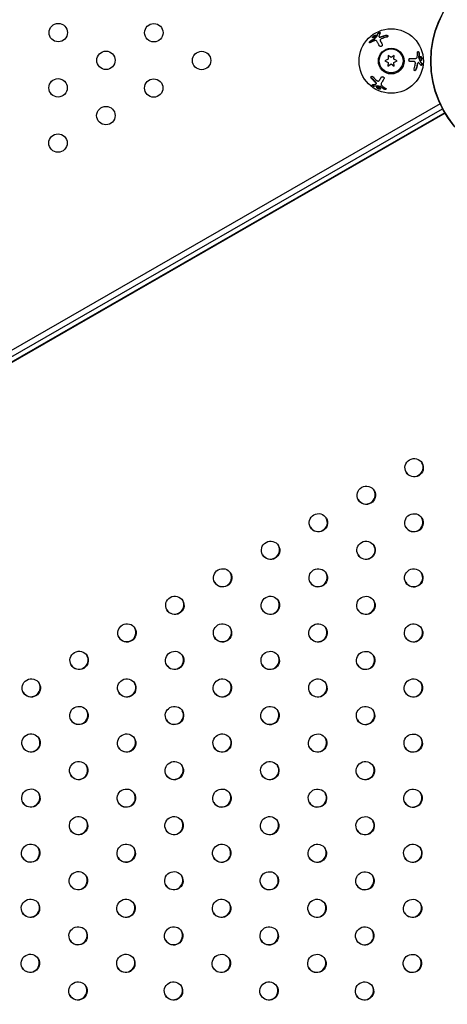
# Model space of a CAD drawing. Units: millimetres. Extents: x -9599 to 10194, y -8713 to 9159.
# Drawn here: x -4778 to -4546, y -978 to -443 of the extents above; entities that cross this region are included whole.
import ezdxf

# ---------------------------------------------------------------- set-up
doc = ezdxf.new("R2010")
doc.units = ezdxf.units.MM
doc.header["$LTSCALE"] = 20
doc.layers.add('2d', color=230, linetype='Continuous')

msp = doc.modelspace()

# ---------------------------------------------------------------- linework, layer by layer
at = {"layer": '2d'}
for p, q in [((-4583, -452.23), (-4582.91, -452.38)), ((-4577.91, -464.51), (-4579.76, -465.37)), ((-4576.41, -463.64), (-4578.08, -462.47)), ((-4578.08, -462.47), (-4577.91, -464.51)), ((-4574.73, -462.48), (-4576.41, -463.64)), ((-4574.91, -464.51), (-4574.73, -462.48)), ((-4573.06, -465.38), (-4574.91, -464.51)), ((-4579.76, -465.37), (-4577.91, -466.23)), ((-4577.91, -466.23), (-4578.09, -468.27)), ((-4578.09, -468.27), (-4576.41, -467.1)), ((-4576.41, -467.1), (-4574.74, -468.28)), ((-4574.92, -466.24), (-4573.06, -465.38)), ((-4574.74, -468.28), (-4574.92, -466.24)), ((-4561.5, -466.38), (-4561.66, -466.38)), ((-4584.5, -477.93), (-4584.42, -477.79)), ((-4549.77, -488.76), (-5392.07, -972.88)), ((-5390.44, -975.35), (-4548.46, -491.41)), ((-4547.2, -493.67), (-5389.12, -977.58)), ((-4547.07, -493.89), (-5388.99, -977.8))]:
    msp.add_line(p, q, dxfattribs=at)
for centre, radius in [((-4499.41, -465.52), 55.46), ((-4499.41, -465.52), 55.28), ((-4757.3, -450.07), 5), ((-4705.34, -450.17), 5), ((-4576.33, -465.52), 17.5), ((-4576.33, -465.52), 7), ((-4576.41, -465.37), 6.5), ((-4731.35, -465.12), 5), ((-4679.39, -465.22), 5), ((-4757.36, -480.07), 5), ((-4705.4, -480.17), 5), ((-4731.41, -495.12), 5), ((-4757.42, -510.07), 5)]:
    msp.add_circle(centre, radius, dxfattribs=at)
for centre, major_axis, start_param, end_param in [((-4563.87, -686.39), (4.33, 2.49), -3.141592653589744, 3.141592653589842), ((-4564, -686.17), (-4.33, -2.49), 0.025624, 3.115969), ((-4589.88, -701.34), (4.33, 2.49), -3.141592653589744, 3.141592653589842), ((-4590.01, -701.12), (-4.33, -2.49), 0.025624, 3.115969), ((-4615.89, -716.29), (4.33, 2.49), -3.141592653589744, 3.141592653589842), ((-4563.98, -716.31), (4.33, 2.49), -3.141592653589744, 3.141592653589842), ((-4616.02, -716.07), (-4.33, -2.49), 0.025624, 3.115969), ((-4564.11, -716.09), (-4.33, -2.49), 0.025624, 3.115969), ((-4641.9, -731.24), (4.33, 2.49), -3.141592653589744, 3.141592653589842), ((-4589.99, -731.26), (4.33, 2.49), -3.141592653589744, 3.141592653589842), ((-4642.03, -731.02), (-4.33, -2.49), 0.025624, 3.115969), ((-4590.11, -731.04), (-4.33, -2.49), 0.025624, 3.115969), ((-4667.91, -746.19), (4.33, 2.49), -3.141592653589744, 3.141592653589842), ((-4616, -746.21), (4.33, 2.49), -3.141592653589744, 3.141592653589842), ((-4564.08, -746.23), (4.33, 2.49), -3.141592653589744, 3.141592653589842), ((-4668.04, -745.97), (-4.33, -2.49), 0.025624, 3.115969), ((-4616.12, -745.99), (-4.33, -2.49), 0.025624, 3.115969), ((-4564.21, -746), (-4.33, -2.49), 0.025624, 3.115969), ((-4693.92, -761.14), (4.33, 2.49), -3.141592653589744, 3.141592653589842), ((-4694.05, -760.92), (-4.33, -2.49), 0.025624, 3.115969), ((-4642.01, -761.16), (4.33, 2.49), -3.141592653589744, 3.141592653589842), ((-4642.13, -760.94), (-4.33, -2.49), 0.025624, 3.115969), ((-4590.09, -761.18), (4.33, 2.49), -3.141592653589744, 3.141592653589842), ((-4590.22, -760.95), (-4.33, -2.49), 0.025624, 3.115969), ((-4719.93, -776.09), (4.33, 2.49), -3.141592653589744, 3.141592653589842), ((-4720.06, -775.87), (-4.33, -2.49), 0.025624, 3.115969), ((-4668.02, -776.11), (4.33, 2.49), -3.141592653589744, 3.141592653589842), ((-4668.14, -775.88), (-4.33, -2.49), 0.025624, 3.115969), ((-4616.1, -776.13), (4.33, 2.49), -3.141592653589744, 3.141592653589842), ((-4616.23, -775.9), (-4.33, -2.49), 0.025624, 3.115969), ((-4564.19, -776.14), (4.33, 2.49), -3.141592653589744, 3.141592653589842), ((-4564.32, -775.92), (-4.33, -2.49), 0.025624, 3.115969), ((-4745.94, -791.04), (4.33, 2.49), -3.141592653589744, 3.141592653589842), ((-4694.03, -791.06), (4.33, 2.49), -3.141592653589744, 3.141592653589842), ((-4642.11, -791.07), (4.33, 2.49), -3.141592653589744, 3.141592653589842), ((-4590.2, -791.09), (4.33, 2.49), -3.141592653589744, 3.141592653589842), ((-4746.07, -790.82), (-4.33, -2.49), 0.025624, 3.115969), ((-4694.15, -790.83), (-4.33, -2.49), 0.025624, 3.115969), ((-4642.24, -790.85), (-4.33, -2.49), 0.025624, 3.115969), ((-4590.33, -790.87), (-4.33, -2.49), 0.025624, 3.115969), ((-4771.95, -805.99), (4.33, 2.49), -3.141592653589744, 3.141592653589842), ((-4720.04, -806.01), (4.33, 2.49), -3.141592653589744, 3.141592653589842), ((-4668.12, -806.02), (4.33, 2.49), -3.141592653589744, 3.141592653589842), ((-4616.21, -806.04), (4.33, 2.49), -3.141592653589744, 3.141592653589842), ((-4564.29, -806.06), (4.33, 2.49), -3.141592653589744, 3.141592653589842), ((-4772.08, -805.76), (-4.33, -2.49), 0.025624, 3.115969), ((-4720.16, -805.78), (-4.33, -2.49), 0.025624, 3.115969), ((-4668.25, -805.8), (-4.33, -2.49), 0.025624, 3.115969), ((-4616.34, -805.82), (-4.33, -2.49), 0.025624, 3.115969), ((-4564.42, -805.84), (-4.33, -2.49), 0.025624, 3.115969), ((-4746.05, -820.95), (4.33, 2.49), -3.141592653589744, 3.141592653589842), ((-4694.13, -820.97), (4.33, 2.49), -3.141592653589744, 3.141592653589842), ((-4642.22, -820.99), (4.33, 2.49), -3.141592653589744, 3.141592653589842), ((-4590.3, -821.01), (4.33, 2.49), -3.141592653589744, 3.141592653589842), ((-4746.17, -820.73), (-4.33, -2.49), 0.025624, 3.115969), ((-4694.26, -820.75), (-4.33, -2.49), 0.025624, 3.115969), ((-4642.34, -820.77), (-4.33, -2.49), 0.025624, 3.115969), ((-4590.43, -820.79), (-4.33, -2.49), 0.025624, 3.115969), ((-4772.06, -835.9), (4.33, 2.49), -3.141592653589744, 3.141592653589842), ((-4772.18, -835.68), (-4.33, -2.49), 0.025624, 3.115969), ((-4720.14, -835.92), (4.33, 2.49), -3.141592653589744, 3.141592653589842), ((-4720.27, -835.7), (-4.33, -2.49), 0.025624, 3.115969), ((-4668.23, -835.94), (4.33, 2.49), -3.141592653589744, 3.141592653589842), ((-4668.35, -835.72), (-4.33, -2.49), 0.025624, 3.115969), ((-4616.31, -835.96), (4.33, 2.49), -3.141592653589744, 3.141592653589842), ((-4616.44, -835.74), (-4.33, -2.49), 0.025624, 3.115969), ((-4564.4, -835.98), (4.33, 2.49), -3.141592653589744, 3.141592653589842), ((-4564.53, -835.76), (-4.33, -2.49), 0.025624, 3.115969), ((-4746.15, -850.87), (4.33, 2.49), -3.141592653589744, 3.141592653589842), ((-4746.28, -850.65), (-4.33, -2.49), 0.025624, 3.115969), ((-4694.24, -850.89), (4.33, 2.49), -3.141592653589744, 3.141592653589842), ((-4694.36, -850.67), (-4.33, -2.49), 0.025624, 3.115969), ((-4642.32, -850.91), (4.33, 2.49), -3.141592653589744, 3.141592653589842), ((-4642.45, -850.69), (-4.33, -2.49), 0.025624, 3.115969), ((-4590.41, -850.93), (4.33, 2.49), -3.141592653589744, 3.141592653589842), ((-4590.54, -850.71), (-4.33, -2.49), 0.025624, 3.115969), ((-4772.16, -865.82), (4.33, 2.49), -3.141592653589744, 3.141592653589842), ((-4720.25, -865.84), (4.33, 2.49), -3.141592653589744, 3.141592653589842), ((-4668.33, -865.86), (4.33, 2.49), -3.141592653589744, 3.141592653589842), ((-4616.42, -865.88), (4.33, 2.49), -3.141592653589744, 3.141592653589842), ((-4564.5, -865.9), (4.33, 2.49), -3.141592653589744, 3.141592653589842), ((-4772.29, -865.6), (-4.33, -2.49), 0.025624, 3.115969), ((-4720.37, -865.62), (-4.33, -2.49), 0.025624, 3.115969), ((-4668.46, -865.64), (-4.33, -2.49), 0.025624, 3.115969), ((-4616.55, -865.66), (-4.33, -2.49), 0.025624, 3.115969), ((-4564.63, -865.68), (-4.33, -2.49), 0.025624, 3.115969), ((-4746.26, -880.79), (4.33, 2.49), -3.141592653589744, 3.141592653589842), ((-4694.34, -880.81), (4.33, 2.49), -3.141592653589744, 3.141592653589842), ((-4642.43, -880.83), (4.33, 2.49), -3.141592653589744, 3.141592653589842), ((-4590.51, -880.85), (4.33, 2.49), -3.141592653589744, 3.141592653589842), ((-4746.38, -880.57), (-4.33, -2.49), 0.025624, 3.115969), ((-4694.47, -880.59), (-4.33, -2.49), 0.025624, 3.115969), ((-4642.56, -880.61), (-4.33, -2.49), 0.025624, 3.115969), ((-4590.64, -880.63), (-4.33, -2.49), 0.025624, 3.115969), ((-4772.27, -895.74), (4.33, 2.49), -3.141592653589744, 3.141592653589842), ((-4720.35, -895.76), (4.33, 2.49), -3.141592653589744, 3.141592653589842), ((-4668.44, -895.78), (4.33, 2.49), -3.141592653589744, 3.141592653589842), ((-4616.52, -895.8), (4.33, 2.49), -3.141592653589744, 3.141592653589842), ((-4564.61, -895.82), (4.33, 2.49), -3.141592653589744, 3.141592653589842), ((-4772.39, -895.52), (-4.33, -2.49), 0.025624, 3.115969), ((-4720.48, -895.54), (-4.33, -2.49), 0.025624, 3.115969), ((-4668.56, -895.56), (-4.33, -2.49), 0.025624, 3.115969), ((-4616.65, -895.58), (-4.33, -2.49), 0.025624, 3.115969), ((-4564.74, -895.6), (-4.33, -2.49), 0.025624, 3.115969), ((-4746.36, -910.71), (4.33, 2.49), -3.141592653589744, 3.141592653589842), ((-4746.49, -910.49), (-4.33, -2.49), 0.025624, 3.115969), ((-4694.45, -910.73), (4.33, 2.49), -3.141592653589744, 3.141592653589842), ((-4694.57, -910.51), (-4.33, -2.49), 0.025624, 3.115969), ((-4642.53, -910.75), (4.33, 2.49), -3.141592653589744, 3.141592653589842), ((-4642.66, -910.53), (-4.33, -2.49), 0.025624, 3.115969), ((-4590.62, -910.77), (4.33, 2.49), -3.141592653589744, 3.141592653589842), ((-4590.75, -910.55), (-4.33, -2.49), 0.025624, 3.115969), ((-4772.37, -925.66), (4.33, 2.49), -3.141592653589744, 3.141592653589842), ((-4772.5, -925.44), (-4.33, -2.49), 0.025624, 3.115969), ((-4720.46, -925.68), (4.33, 2.49), -3.141592653589744, 3.141592653589842), ((-4720.58, -925.46), (-4.33, -2.49), 0.025624, 3.115969), ((-4668.54, -925.7), (4.33, 2.49), -3.141592653589744, 3.141592653589842), ((-4668.67, -925.48), (-4.33, -2.49), 0.025624, 3.115969), ((-4616.63, -925.72), (4.33, 2.49), -3.141592653589744, 3.141592653589842), ((-4616.76, -925.5), (-4.33, -2.49), 0.025624, 3.115969), ((-4564.71, -925.74), (4.33, 2.49), -3.141592653589744, 3.141592653589842), ((-4564.84, -925.51), (-4.33, -2.49), 0.025624, 3.115969), ((-4746.47, -940.63), (4.33, 2.49), -3.141592653589744, 3.141592653589842), ((-4694.55, -940.65), (4.33, 2.49), -3.141592653589744, 3.141592653589842), ((-4642.64, -940.67), (4.33, 2.49), -3.141592653589744, 3.141592653589842), ((-4590.72, -940.69), (4.33, 2.49), -3.141592653589744, 3.141592653589842), ((-4746.59, -940.41), (-4.33, -2.49), 0.025624, 3.115969), ((-4694.68, -940.43), (-4.33, -2.49), 0.025624, 3.115969), ((-4642.77, -940.44), (-4.33, -2.49), 0.025624, 3.115969), ((-4590.85, -940.46), (-4.33, -2.49), 0.025624, 3.115969), ((-4772.48, -955.58), (4.33, 2.49), -3.141592653589744, 3.141592653589842), ((-4720.56, -955.6), (4.33, 2.49), -3.141592653589744, 3.141592653589842), ((-4668.65, -955.62), (4.33, 2.49), -3.141592653589744, 3.141592653589842), ((-4616.73, -955.63), (4.33, 2.49), -3.141592653589744, 3.141592653589842), ((-4564.82, -955.65), (4.33, 2.49), -3.141592653589744, 3.141592653589842), ((-4772.6, -955.36), (-4.33, -2.49), 0.025624, 3.115969), ((-4720.69, -955.38), (-4.33, -2.49), 0.025624, 3.115969), ((-4668.78, -955.39), (-4.33, -2.49), 0.025624, 3.115969), ((-4616.86, -955.41), (-4.33, -2.49), 0.025624, 3.115969), ((-4564.95, -955.43), (-4.33, -2.49), 0.025624, 3.115969), ((-4746.57, -970.55), (4.33, 2.49), -3.141592653589744, 3.141592653589842), ((-4694.66, -970.57), (4.33, 2.49), -3.141592653589744, 3.141592653589842), ((-4642.74, -970.58), (4.33, 2.49), -3.141592653589744, 3.141592653589842), ((-4590.83, -970.6), (4.33, 2.49), -3.141592653589744, 3.141592653589842), ((-4746.7, -970.32), (-4.33, -2.49), 0.025624, 3.115969), ((-4694.78, -970.34), (-4.33, -2.49), 0.025624, 3.115969), ((-4642.87, -970.36), (-4.33, -2.49), 0.025624, 3.115969), ((-4590.96, -970.38), (-4.33, -2.49), 0.025624, 3.115969)]:
    msp.add_ellipse(centre, major_axis=major_axis, ratio=0.996373, start_param=start_param, end_param=end_param, dxfattribs=at)
for points, knots in [([(-4587.6, -455.47), (-4587.67, -455.52), (-4587.75, -455.55), (-4587.88, -455.58), (-4587.94, -455.58), (-4588.05, -455.55), (-4588.09, -455.52), (-4588.14, -455.43), (-4588.15, -455.38), (-4588.14, -455.25), (-4588.12, -455.17), (-4588.05, -455.02), (-4588, -454.94), (-4587.83, -454.71), (-4587.68, -454.57), (-4587.53, -454.48)], [0, 0, 0, 0, 0.125, 0.125, 0.25, 0.25, 0.375, 0.375, 0.5, 0.5, 0.625, 0.625, 0.75, 0.75, 1, 1, 1, 1]), ([(-4585, -452.37), (-4585.1, -452.47), (-4585.21, -452.56), (-4585.46, -452.72), (-4585.59, -452.79), (-4585.84, -452.9), (-4585.96, -452.94), (-4586.17, -452.98), (-4586.27, -452.98), (-4586.42, -452.95), (-4586.47, -452.92), (-4586.54, -452.81), (-4586.54, -452.75), (-4586.51, -452.59), (-4586.47, -452.5), (-4586.34, -452.31), (-4586.25, -452.21), (-4586.15, -452.11)], [0.5, 0.5, 0.5, 0.5, 0.5625, 0.5625, 0.625, 0.625, 0.6875, 0.6875, 0.75, 0.75, 0.8125, 0.8125, 0.875, 0.875, 0.9375, 0.9375, 1, 1, 1, 1]), ([(-4586.45, -452.92), (-4586.45, -452.9), (-4586.45, -452.89), (-4586.45, -452.87), (-4586.45, -452.8), (-4586.42, -452.73), (-4586.38, -452.65), (-4586.34, -452.57), (-4586.28, -452.49), (-4586.21, -452.41), (-4586.17, -452.36), (-4586.12, -452.3), (-4586.07, -452.25)], [0.842738, 0.842738, 0.842738, 0.842738, 0.8592728, 0.8592728, 0.8592728, 0.9140619, 0.9140619, 0.9140619, 0.9677151, 0.9677151, 0.9677151, 1, 1, 1, 1]), ([(-4586.15, -452.11), (-4586.05, -452.02), (-4585.93, -451.92), (-4585.68, -451.76), (-4585.56, -451.69), (-4585.3, -451.58), (-4585.19, -451.54), (-4584.97, -451.49), (-4584.88, -451.49), (-4584.65, -451.54), (-4584.59, -451.65), (-4584.64, -451.89), (-4584.68, -451.98), (-4584.81, -452.17), (-4584.89, -452.27), (-4585, -452.37)], [0, 0, 0, 0, 0.0625, 0.0625, 0.125, 0.125, 0.1875, 0.1875, 0.25, 0.25, 0.375, 0.375, 0.4375, 0.4375, 0.5, 0.5, 0.5, 0.5]), ([(-4586.07, -452.25), (-4585.98, -452.17), (-4585.88, -452.1), (-4585.78, -452.03), (-4585.68, -451.95), (-4585.58, -451.89), (-4585.47, -451.83), (-4585.37, -451.78), (-4585.26, -451.73), (-4585.16, -451.7), (-4585.06, -451.67), (-4584.97, -451.65), (-4584.88, -451.64), (-4584.8, -451.64), (-4584.73, -451.64), (-4584.67, -451.67), (-4584.65, -451.67), (-4584.63, -451.68), (-4584.62, -451.7)], [0, 0, 0, 0, 0.0521677, 0.0521677, 0.0521677, 0.1043031, 0.1043031, 0.1043031, 0.1569503, 0.1569503, 0.1569503, 0.2107752, 0.2107752, 0.2107752, 0.2657318, 0.2657318, 0.2657318, 0.2857383, 0.2857383, 0.2857383, 0.2857383]), ([(-4585.73, -453.75), (-4585.69, -453.74), (-4585.66, -453.72), (-4585.63, -453.69), (-4585.59, -453.67), (-4585.56, -453.65), (-4585.53, -453.62), (-4585.52, -453.61), (-4585.51, -453.59), (-4585.5, -453.58)], [0, 0, 0, 0, 0.406902, 0.406902, 0.406902, 0.814699, 0.814699, 0.814699, 1, 1, 1, 1]), ([(-4584.22, -454.71), (-4584.28, -454.62), (-4584.35, -454.54), (-4584.47, -454.45), (-4584.52, -454.43), (-4584.61, -454.39), (-4584.67, -454.37), (-4584.83, -454.34), (-4584.95, -454.34), (-4585.2, -454.37), (-4585.33, -454.4), (-4585.46, -454.45)], [0, 0, 0, 0, 0.25, 0.25, 0.375, 0.375, 0.5, 0.5, 0.75, 0.75, 1, 1, 1, 1]), ([(-4584.2, -452.21), (-4584.18, -452.2), (-4584.17, -452.18), (-4584.16, -452.17), (-4584.15, -452.16), (-4584.14, -452.14), (-4584.14, -452.13)], [0, 0, 0, 0, 0.534594, 0.534594, 0.534594, 1, 1, 1, 1]), ([(-4583.65, -450.61), (-4583.6, -450.52), (-4583.48, -450.42), (-4583.17, -450.23), (-4582.98, -450.14), (-4582.72, -450.08), (-4582.64, -450.07), (-4582.51, -450.06), (-4582.45, -450.07), (-4582.32, -450.12), (-4582.31, -450.2), (-4582.35, -450.29)], [0, 0, 0, 0, 0.25, 0.25, 0.5, 0.5, 0.625, 0.625, 0.75, 0.75, 1, 1, 1, 1]), ([(-4583.56, -450.76), (-4583.56, -450.75), (-4583.55, -450.74), (-4583.55, -450.73), (-4583.52, -450.69), (-4583.48, -450.64), (-4583.43, -450.6), (-4583.38, -450.55), (-4583.31, -450.51), (-4583.25, -450.46), (-4583.18, -450.42), (-4583.1, -450.38), (-4583.03, -450.35), (-4582.95, -450.31), (-4582.88, -450.29), (-4582.8, -450.26), (-4582.73, -450.24), (-4582.66, -450.22), (-4582.6, -450.21), (-4582.53, -450.21), (-4582.47, -450.2), (-4582.43, -450.21), (-4582.39, -450.21), (-4582.36, -450.22), (-4582.33, -450.23)], [0, 0, 0, 0, 0.0244796, 0.0244796, 0.0244796, 0.1376554, 0.1376554, 0.1376554, 0.249842, 0.249842, 0.249842, 0.3588522, 0.3588522, 0.3588522, 0.4640871, 0.4640871, 0.4640871, 0.5668058, 0.5668058, 0.5668058, 0.6693031, 0.6693031, 0.6693031, 0.74584, 0.74584, 0.74584, 0.74584]), ([(-4583.01, -452.04), (-4583.04, -452.14), (-4583.02, -452.22), (-4582.89, -452.35), (-4582.79, -452.38), (-4582.66, -452.39)], [0, 0, 0, 0, 0.5, 0.5, 1, 1, 1, 1]), ([(-4582.35, -450.29), (-4582.42, -450.42), (-4582.48, -450.55), (-4582.57, -450.76), (-4582.62, -450.86), (-4582.67, -450.98), (-4582.69, -451.04), (-4582.7, -451.07), (-4582.71, -451.08), (-4582.71, -451.09), (-4582.83, -451.41), (-4582.93, -451.72), (-4583.01, -452.04)], [0, 0, 0, 0, 0.25, 0.25, 0.375, 0.4375, 0.46875, 0.484375, 0.484375, 0.5, 0.5, 1, 1, 1, 1]), ([(-4582.91, -452.38), (-4582.9, -452.4), (-4582.88, -452.42), (-4582.86, -452.44), (-4582.82, -452.47), (-4582.77, -452.5), (-4582.72, -452.51), (-4582.68, -452.52), (-4582.63, -452.53), (-4582.58, -452.53)], [0.3748496, 0.3748496, 0.3748496, 0.3748496, 0.5386178, 0.5386178, 0.5386178, 0.8007246, 0.8007246, 0.8007246, 1, 1, 1, 1]), ([(-4581.62, -453.44), (-4581.69, -453.46), (-4581.75, -453.49), (-4581.88, -453.56), (-4581.94, -453.6), (-4582.1, -453.74), (-4582.19, -453.84), (-4582.32, -454.06), (-4582.35, -454.17), (-4582.36, -454.39), (-4582.33, -454.5), (-4582.28, -454.59)], [0, 0, 0, 0, 0.125, 0.125, 0.25, 0.25, 0.5, 0.5, 0.75, 0.75, 1, 1, 1, 1]), ([(-4579.22, -451.52), (-4578.99, -451.47), (-4578.75, -451.48), (-4578.5, -451.56), (-4578.46, -451.57), (-4578.37, -451.62), (-4578.34, -451.64), (-4578.27, -451.7), (-4578.24, -451.73), (-4578.2, -451.8), (-4578.18, -451.83), (-4578.15, -451.94), (-4578.15, -452.02), (-4578.2, -452.18), (-4578.24, -452.26), (-4578.38, -452.4), (-4578.47, -452.46), (-4578.67, -452.57), (-4578.78, -452.61), (-4578.89, -452.63)], [0, 0, 0, 0, 0.25, 0.25, 0.3125, 0.3125, 0.375, 0.375, 0.4375, 0.4375, 0.5, 0.5, 0.625, 0.625, 0.75, 0.75, 0.875, 0.875, 1, 1, 1, 1]), ([(-4579.14, -451.66), (-4579.12, -451.66), (-4579.11, -451.66), (-4579.1, -451.66), (-4579, -451.64), (-4578.89, -451.63), (-4578.79, -451.63), (-4578.69, -451.63), (-4578.59, -451.65), (-4578.5, -451.67), (-4578.41, -451.7), (-4578.33, -451.74), (-4578.26, -451.78), (-4578.23, -451.81), (-4578.2, -451.84), (-4578.17, -451.87)], [0, 0, 0, 0, 0.0124363, 0.0124363, 0.0124363, 0.1244167, 0.1244167, 0.1244167, 0.2379851, 0.2379851, 0.2379851, 0.3510212, 0.3510212, 0.3510212, 0.4115682, 0.4115682, 0.4115682, 0.4115682]), ([(-4588.06, -455.54), (-4588.07, -455.5), (-4588.06, -455.46), (-4588.06, -455.42), (-4588.05, -455.37), (-4588.03, -455.31), (-4588.01, -455.24), (-4587.98, -455.18), (-4587.94, -455.11), (-4587.9, -455.05), (-4587.85, -454.98), (-4587.8, -454.92), (-4587.74, -454.86), (-4587.68, -454.8), (-4587.62, -454.74), (-4587.55, -454.69), (-4587.52, -454.67), (-4587.48, -454.65), (-4587.44, -454.62)], [0.4448196, 0.4448196, 0.4448196, 0.4448196, 0.5184115, 0.5184115, 0.5184115, 0.6208313, 0.6208313, 0.6208313, 0.7245096, 0.7245096, 0.7245096, 0.8312473, 0.8312473, 0.8312473, 0.9416619, 0.9416619, 0.9416619, 1, 1, 1, 1]), ([(-4582.76, -457.25), (-4582.99, -456.85), (-4583.23, -456.44), (-4583.72, -455.58), (-4583.98, -455.14), (-4584.22, -454.71)], [0, 0, 0, 0, 0.5, 0.5, 1, 1, 1, 1]), ([(-4581.27, -456.34), (-4581.25, -456.39), (-4581.23, -456.43), (-4581.2, -456.5), (-4581.2, -456.53), (-4581.19, -456.58), (-4581.18, -456.6), (-4581.17, -456.68), (-4581.17, -456.73), (-4581.18, -456.81), (-4581.18, -456.84), (-4581.19, -456.89), (-4581.2, -456.91), (-4581.22, -457), (-4581.24, -457.05), (-4581.29, -457.15), (-4581.32, -457.19), (-4581.43, -457.34), (-4581.52, -457.42), (-4581.72, -457.54), (-4581.83, -457.58), (-4582.06, -457.63), (-4582.17, -457.62), (-4582.38, -457.58), (-4582.48, -457.53), (-4582.64, -457.41), (-4582.71, -457.34), (-4582.76, -457.25)], [0, 0, 0, 0, 0.0625, 0.0625, 0.09375, 0.09375, 0.125, 0.125, 0.1875, 0.1875, 0.21875, 0.21875, 0.25, 0.25, 0.3125, 0.3125, 0.375, 0.375, 0.5, 0.5, 0.625, 0.625, 0.75, 0.75, 0.875, 0.875, 1, 1, 1, 1]), ([(-4565.92, -465.82), (-4565.97, -465.82), (-4566.01, -465.81), (-4566.09, -465.8), (-4566.11, -465.79), (-4566.16, -465.78), (-4566.18, -465.77), (-4566.26, -465.74), (-4566.3, -465.71), (-4566.37, -465.67), (-4566.39, -465.65), (-4566.43, -465.61), (-4566.45, -465.6), (-4566.5, -465.54), (-4566.54, -465.49), (-4566.6, -465.4), (-4566.63, -465.35), (-4566.7, -465.19), (-4566.72, -465.07), (-4566.73, -464.83), (-4566.71, -464.72), (-4566.63, -464.5), (-4566.57, -464.4), (-4566.43, -464.24), (-4566.34, -464.18), (-4566.16, -464.1), (-4566.06, -464.08), (-4565.96, -464.08)], [0, 0, 0, 0, 0.0625, 0.0625, 0.09375, 0.09375, 0.125, 0.125, 0.1875, 0.1875, 0.21875, 0.21875, 0.25, 0.25, 0.3125, 0.3125, 0.375, 0.375, 0.5, 0.5, 0.625, 0.625, 0.75, 0.75, 0.875, 0.875, 1, 1, 1, 1]), ([(-4565.96, -464.08), (-4565.5, -464.08), (-4565.02, -464.08), (-4564.03, -464.08), (-4563.52, -464.08), (-4563.02, -464.08)], [0, 0, 0, 0, 0.5, 0.5, 1, 1, 1, 1]), ([(-4563.02, -464.08), (-4562.92, -464.08), (-4562.82, -464.06), (-4562.68, -464), (-4562.64, -463.97), (-4562.55, -463.9), (-4562.51, -463.87), (-4562.4, -463.74), (-4562.34, -463.64), (-4562.24, -463.41), (-4562.2, -463.28), (-4562.18, -463.14)], [0, 0, 0, 0, 0.25, 0.25, 0.375, 0.375, 0.5, 0.5, 0.75, 0.75, 1, 1, 1, 1]), ([(-4562, -460.78), (-4562, -460.69), (-4561.99, -460.61), (-4561.95, -460.48), (-4561.92, -460.42), (-4561.84, -460.35), (-4561.8, -460.33), (-4561.69, -460.33), (-4561.64, -460.35), (-4561.53, -460.42), (-4561.48, -460.48), (-4561.38, -460.61), (-4561.33, -460.69), (-4561.22, -460.96), (-4561.18, -461.16), (-4561.18, -461.33)], [0, 0, 0, 0, 0.125, 0.125, 0.25, 0.25, 0.375, 0.375, 0.5, 0.5, 0.625, 0.625, 0.75, 0.75, 1, 1, 1, 1]), ([(-4561.82, -460.35), (-4561.79, -460.36), (-4561.76, -460.38), (-4561.73, -460.4), (-4561.68, -460.44), (-4561.64, -460.48), (-4561.6, -460.54), (-4561.56, -460.59), (-4561.52, -460.66), (-4561.48, -460.73), (-4561.45, -460.8), (-4561.42, -460.88), (-4561.4, -460.96), (-4561.37, -461.04), (-4561.36, -461.13), (-4561.35, -461.21), (-4561.34, -461.25), (-4561.34, -461.29), (-4561.34, -461.33)], [0.4448196, 0.4448196, 0.4448196, 0.4448196, 0.5184115, 0.5184115, 0.5184115, 0.6208313, 0.6208313, 0.6208313, 0.7245096, 0.7245096, 0.7245096, 0.8312473, 0.8312473, 0.8312473, 0.9416619, 0.9416619, 0.9416619, 1, 1, 1, 1]), ([(-4561.44, -463.26), (-4561.45, -463.29), (-4561.45, -463.33), (-4561.44, -463.37), (-4561.44, -463.41), (-4561.43, -463.45), (-4561.43, -463.49), (-4561.42, -463.51), (-4561.42, -463.53), (-4561.41, -463.54)], [0, 0, 0, 0, 0.406902, 0.406902, 0.406902, 0.814699, 0.814699, 0.814699, 1, 1, 1, 1]), ([(-4560.61, -464.58), (-4560.64, -464.45), (-4560.67, -464.3), (-4560.69, -464), (-4560.68, -463.86), (-4560.65, -463.59), (-4560.63, -463.46), (-4560.55, -463.26), (-4560.51, -463.17), (-4560.4, -463.06), (-4560.35, -463.03), (-4560.23, -463.03), (-4560.16, -463.05), (-4560.05, -463.16), (-4559.99, -463.24), (-4559.89, -463.45), (-4559.85, -463.58), (-4559.81, -463.71)], [0.5, 0.5, 0.5, 0.5, 0.5625, 0.5625, 0.625, 0.625, 0.6875, 0.6875, 0.75, 0.75, 0.8125, 0.8125, 0.875, 0.875, 0.9375, 0.9375, 1, 1, 1, 1]), ([(-4559.81, -463.71), (-4559.78, -463.85), (-4559.76, -464), (-4559.74, -464.29), (-4559.74, -464.44), (-4559.77, -464.71), (-4559.8, -464.83), (-4559.87, -465.04), (-4559.91, -465.12), (-4560.07, -465.29), (-4560.19, -465.3), (-4560.38, -465.13), (-4560.43, -465.05), (-4560.54, -464.84), (-4560.58, -464.72), (-4560.61, -464.58)], [0, 0, 0, 0, 0.0625, 0.0625, 0.125, 0.125, 0.1875, 0.1875, 0.25, 0.25, 0.375, 0.375, 0.4375, 0.4375, 0.5, 0.5, 0.5, 0.5]), ([(-4560.36, -463.05), (-4560.35, -463.05), (-4560.33, -463.06), (-4560.31, -463.07), (-4560.26, -463.11), (-4560.21, -463.17), (-4560.16, -463.24), (-4560.12, -463.31), (-4560.07, -463.41), (-4560.04, -463.51), (-4560.01, -463.57), (-4559.99, -463.64), (-4559.98, -463.71)], [0.842738, 0.842738, 0.842738, 0.842738, 0.8592728, 0.8592728, 0.8592728, 0.9140619, 0.9140619, 0.9140619, 0.9677151, 0.9677151, 0.9677151, 1, 1, 1, 1]), ([(-4559.98, -463.71), (-4559.95, -463.83), (-4559.93, -463.95), (-4559.92, -464.07), (-4559.91, -464.19), (-4559.9, -464.32), (-4559.91, -464.44), (-4559.92, -464.56), (-4559.93, -464.67), (-4559.95, -464.77), (-4559.97, -464.88), (-4560, -464.97), (-4560.04, -465.04), (-4560.07, -465.12), (-4560.12, -465.18), (-4560.17, -465.22), (-4560.18, -465.23), (-4560.2, -465.24), (-4560.22, -465.25)], [0, 0, 0, 0, 0.0521677, 0.0521677, 0.0521677, 0.1043031, 0.1043031, 0.1043031, 0.1569503, 0.1569503, 0.1569503, 0.2107752, 0.2107752, 0.2107752, 0.2657318, 0.2657318, 0.2657318, 0.2857383, 0.2857383, 0.2857383, 0.2857383]), ([(-4562.77, -470.01), (-4562.84, -470.23), (-4562.96, -470.44), (-4563.15, -470.61), (-4563.19, -470.64), (-4563.27, -470.69), (-4563.31, -470.71), (-4563.4, -470.74), (-4563.44, -470.75), (-4563.52, -470.76), (-4563.55, -470.75), (-4563.67, -470.73), (-4563.73, -470.69), (-4563.85, -470.57), (-4563.89, -470.49), (-4563.95, -470.3), (-4563.96, -470.19), (-4563.95, -469.97), (-4563.93, -469.85), (-4563.89, -469.74)], [0, 0, 0, 0, 0.25, 0.25, 0.3125, 0.3125, 0.375, 0.375, 0.4375, 0.4375, 0.5, 0.5, 0.625, 0.625, 0.75, 0.75, 0.875, 0.875, 1, 1, 1, 1]), ([(-4563.23, -466.97), (-4563.21, -466.9), (-4563.21, -466.83), (-4563.2, -466.68), (-4563.21, -466.61), (-4563.24, -466.4), (-4563.29, -466.28), (-4563.41, -466.06), (-4563.5, -465.97), (-4563.68, -465.85), (-4563.79, -465.82), (-4563.89, -465.82)], [0, 0, 0, 0, 0.125, 0.125, 0.25, 0.25, 0.5, 0.5, 0.75, 0.75, 1, 1, 1, 1]), ([(-4562.93, -470.01), (-4562.94, -470.02), (-4562.94, -470.03), (-4562.94, -470.04), (-4562.98, -470.14), (-4563.02, -470.24), (-4563.07, -470.33), (-4563.13, -470.41), (-4563.19, -470.49), (-4563.26, -470.56), (-4563.32, -470.62), (-4563.4, -470.67), (-4563.47, -470.71), (-4563.51, -470.73), (-4563.55, -470.74), (-4563.59, -470.75)], [0, 0, 0, 0, 0.0124363, 0.0124363, 0.0124363, 0.1244167, 0.1244167, 0.1244167, 0.2379851, 0.2379851, 0.2379851, 0.3510212, 0.3510212, 0.3510212, 0.4115682, 0.4115682, 0.4115682, 0.4115682]), ([(-4561.66, -466.38), (-4561.69, -466.38), (-4561.71, -466.39), (-4561.74, -466.4), (-4561.79, -466.41), (-4561.83, -466.44), (-4561.87, -466.49), (-4561.9, -466.52), (-4561.93, -466.55), (-4561.96, -466.6)], [0.3748496, 0.3748496, 0.3748496, 0.3748496, 0.5386178, 0.5386178, 0.5386178, 0.8007246, 0.8007246, 0.8007246, 1, 1, 1, 1]), ([(-4561.32, -466.46), (-4561.39, -466.39), (-4561.47, -466.37), (-4561.65, -466.42), (-4561.73, -466.49), (-4561.8, -466.6)], [0, 0, 0, 0, 0.5, 0.5, 1, 1, 1, 1]), ([(-4560.13, -467.91), (-4560.21, -467.79), (-4560.29, -467.67), (-4560.43, -467.49), (-4560.49, -467.4), (-4560.57, -467.3), (-4560.61, -467.24), (-4560.63, -467.22), (-4560.64, -467.21), (-4560.65, -467.2), (-4560.86, -466.94), (-4561.09, -466.7), (-4561.32, -466.46)], [0, 0, 0, 0, 0.25, 0.25, 0.375, 0.4375, 0.46875, 0.484375, 0.484375, 0.5, 0.5, 1, 1, 1, 1]), ([(-4560.87, -465.36), (-4560.87, -465.38), (-4560.86, -465.39), (-4560.86, -465.41), (-4560.85, -465.42), (-4560.84, -465.43), (-4560.83, -465.44)], [0, 0, 0, 0, 0.534594, 0.534594, 0.534594, 1, 1, 1, 1]), ([(-4559.77, -466.63), (-4559.71, -466.72), (-4559.68, -466.87), (-4559.67, -467.23), (-4559.69, -467.44), (-4559.76, -467.7), (-4559.79, -467.77), (-4559.86, -467.89), (-4559.89, -467.94), (-4560, -468.02), (-4560.08, -468), (-4560.13, -467.91)], [0, 0, 0, 0, 0.25, 0.25, 0.5, 0.5, 0.625, 0.625, 0.75, 0.75, 1, 1, 1, 1]), ([(-4559.93, -466.63), (-4559.93, -466.64), (-4559.92, -466.65), (-4559.92, -466.66), (-4559.89, -466.7), (-4559.87, -466.76), (-4559.86, -466.83), (-4559.85, -466.89), (-4559.84, -466.97), (-4559.84, -467.05), (-4559.83, -467.13), (-4559.84, -467.21), (-4559.84, -467.3), (-4559.85, -467.38), (-4559.87, -467.46), (-4559.88, -467.53), (-4559.9, -467.61), (-4559.92, -467.68), (-4559.95, -467.74), (-4559.97, -467.8), (-4560, -467.85), (-4560.02, -467.89), (-4560.05, -467.92), (-4560.07, -467.94), (-4560.09, -467.96)], [0, 0, 0, 0, 0.0244796, 0.0244796, 0.0244796, 0.1376554, 0.1376554, 0.1376554, 0.249842, 0.249842, 0.249842, 0.3588522, 0.3588522, 0.3588522, 0.4640871, 0.4640871, 0.4640871, 0.5668058, 0.5668058, 0.5668058, 0.6693031, 0.6693031, 0.6693031, 0.74584, 0.74584, 0.74584, 0.74584]), ([(-4587, -475.01), (-4587.16, -474.84), (-4587.28, -474.63), (-4587.33, -474.38), (-4587.34, -474.33), (-4587.34, -474.23), (-4587.34, -474.19), (-4587.32, -474.1), (-4587.31, -474.06), (-4587.28, -473.99), (-4587.25, -473.96), (-4587.17, -473.87), (-4587.11, -473.84), (-4586.94, -473.8), (-4586.85, -473.8), (-4586.66, -473.85), (-4586.56, -473.89), (-4586.38, -474.01), (-4586.29, -474.09), (-4586.21, -474.18)], [0, 0, 0, 0, 0.25, 0.25, 0.3125, 0.3125, 0.375, 0.375, 0.4375, 0.4375, 0.5, 0.5, 0.625, 0.625, 0.75, 0.75, 0.875, 0.875, 1, 1, 1, 1]), ([(-4586.92, -474.87), (-4586.93, -474.86), (-4586.94, -474.85), (-4586.95, -474.84), (-4587.01, -474.77), (-4587.08, -474.68), (-4587.12, -474.59), (-4587.17, -474.5), (-4587.21, -474.4), (-4587.23, -474.31), (-4587.26, -474.22), (-4587.26, -474.13), (-4587.26, -474.05), (-4587.25, -474.01), (-4587.24, -473.97), (-4587.23, -473.93)], [0, 0, 0, 0, 0.0124363, 0.0124363, 0.0124363, 0.1244167, 0.1244167, 0.1244167, 0.2379851, 0.2379851, 0.2379851, 0.3510212, 0.3510212, 0.3510212, 0.4115682, 0.4115682, 0.4115682, 0.4115682]), ([(-4581.8, -474.38), (-4581.78, -474.34), (-4581.75, -474.3), (-4581.7, -474.24), (-4581.68, -474.22), (-4581.64, -474.19), (-4581.62, -474.18), (-4581.56, -474.13), (-4581.51, -474.1), (-4581.44, -474.07), (-4581.42, -474.06), (-4581.37, -474.04), (-4581.34, -474.03), (-4581.26, -474.01), (-4581.21, -474), (-4581.09, -474), (-4581.04, -474), (-4580.86, -474.02), (-4580.75, -474.06), (-4580.54, -474.17), (-4580.45, -474.25), (-4580.3, -474.42), (-4580.24, -474.52), (-4580.18, -474.72), (-4580.17, -474.83), (-4580.19, -475.03), (-4580.22, -475.13), (-4580.27, -475.21)], [0, 0, 0, 0, 0.0625, 0.0625, 0.09375, 0.09375, 0.125, 0.125, 0.1875, 0.1875, 0.21875, 0.21875, 0.25, 0.25, 0.3125, 0.3125, 0.375, 0.375, 0.5, 0.5, 0.625, 0.625, 0.75, 0.75, 0.875, 0.875, 1, 1, 1, 1]), ([(-4580.27, -475.21), (-4580.5, -475.61), (-4580.74, -476.03), (-4581.24, -476.89), (-4581.49, -477.32), (-4581.74, -477.76)], [0, 0, 0, 0, 0.5, 0.5, 1, 1, 1, 1]), ([(-4585.58, -479.3), (-4585.68, -479.3), (-4585.83, -479.26), (-4586.15, -479.09), (-4586.31, -478.96), (-4586.5, -478.77), (-4586.55, -478.71), (-4586.62, -478.59), (-4586.65, -478.54), (-4586.66, -478.4), (-4586.61, -478.35), (-4586.51, -478.35)], [0, 0, 0, 0, 0.25, 0.25, 0.5, 0.5, 0.625, 0.625, 0.75, 0.75, 1, 1, 1, 1]), ([(-4585.49, -479.16), (-4585.5, -479.16), (-4585.51, -479.16), (-4585.53, -479.16), (-4585.58, -479.16), (-4585.64, -479.14), (-4585.7, -479.12), (-4585.76, -479.1), (-4585.84, -479.07), (-4585.91, -479.03), (-4585.98, -478.99), (-4586.05, -478.95), (-4586.12, -478.9), (-4586.18, -478.85), (-4586.25, -478.8), (-4586.3, -478.75), (-4586.36, -478.7), (-4586.41, -478.64), (-4586.45, -478.59), (-4586.49, -478.54), (-4586.52, -478.49), (-4586.54, -478.45), (-4586.55, -478.41), (-4586.56, -478.38), (-4586.57, -478.36)], [0, 0, 0, 0, 0.0244796, 0.0244796, 0.0244796, 0.1376554, 0.1376554, 0.1376554, 0.249842, 0.249842, 0.249842, 0.3588522, 0.3588522, 0.3588522, 0.4640871, 0.4640871, 0.4640871, 0.5668058, 0.5668058, 0.5668058, 0.6693031, 0.6693031, 0.6693031, 0.74584, 0.74584, 0.74584, 0.74584]), ([(-4586.51, -478.35), (-4586.36, -478.34), (-4586.21, -478.33), (-4585.99, -478.3), (-4585.88, -478.29), (-4585.75, -478.27), (-4585.68, -478.26), (-4585.66, -478.26), (-4585.64, -478.25), (-4585.63, -478.25), (-4585.3, -478.2), (-4584.97, -478.13), (-4584.66, -478.04)], [0, 0, 0, 0, 0.25, 0.25, 0.375, 0.4375, 0.46875, 0.484375, 0.484375, 0.5, 0.5, 1, 1, 1, 1]), ([(-4584.66, -478.04), (-4584.56, -478.02), (-4584.5, -477.95), (-4584.45, -477.78), (-4584.47, -477.67), (-4584.53, -477.56)], [0, 0, 0, 0, 0.5, 0.5, 1, 1, 1, 1]), ([(-4584.42, -477.79), (-4584.4, -477.76), (-4584.39, -477.74), (-4584.39, -477.71), (-4584.38, -477.66), (-4584.38, -477.61), (-4584.4, -477.55), (-4584.41, -477.51), (-4584.43, -477.46), (-4584.45, -477.42)], [0.3748496, 0.3748496, 0.3748496, 0.3748496, 0.5386178, 0.5386178, 0.5386178, 0.8007246, 0.8007246, 0.8007246, 1, 1, 1, 1]), ([(-4583.03, -480.72), (-4583.16, -480.68), (-4583.3, -480.62), (-4583.57, -480.49), (-4583.69, -480.42), (-4583.91, -480.26), (-4584.01, -480.18), (-4584.15, -480.01), (-4584.2, -479.93), (-4584.27, -479.71), (-4584.21, -479.6), (-4583.98, -479.52), (-4583.88, -479.51), (-4583.65, -479.53), (-4583.52, -479.55), (-4583.38, -479.59)], [0, 0, 0, 0, 0.0625, 0.0625, 0.125, 0.125, 0.1875, 0.1875, 0.25, 0.25, 0.375, 0.375, 0.4375, 0.4375, 0.5, 0.5, 0.5, 0.5]), ([(-4582.95, -480.58), (-4583.06, -480.54), (-4583.17, -480.5), (-4583.28, -480.45), (-4583.4, -480.4), (-4583.51, -480.34), (-4583.61, -480.27), (-4583.71, -480.21), (-4583.8, -480.14), (-4583.88, -480.07), (-4583.95, -480), (-4584.02, -479.93), (-4584.07, -479.86), (-4584.11, -479.79), (-4584.14, -479.72), (-4584.15, -479.66), (-4584.16, -479.64), (-4584.16, -479.62), (-4584.15, -479.6)], [0, 0, 0, 0, 0.0521677, 0.0521677, 0.0521677, 0.1043031, 0.1043031, 0.1043031, 0.1569503, 0.1569503, 0.1569503, 0.2107752, 0.2107752, 0.2107752, 0.2657318, 0.2657318, 0.2657318, 0.2857383, 0.2857383, 0.2857383, 0.2857383]), ([(-4584.14, -476.14), (-4584.09, -476.18), (-4584.03, -476.22), (-4583.9, -476.3), (-4583.84, -476.33), (-4583.64, -476.4), (-4583.51, -476.43), (-4583.26, -476.43), (-4583.14, -476.4), (-4582.95, -476.3), (-4582.87, -476.22), (-4582.82, -476.13)], [0, 0, 0, 0, 0.125, 0.125, 0.25, 0.25, 0.5, 0.5, 0.75, 0.75, 1, 1, 1, 1]), ([(-4583.92, -478.98), (-4583.94, -478.97), (-4583.96, -478.97), (-4583.97, -478.97), (-4583.99, -478.97), (-4584, -478.97), (-4584.01, -478.97)], [0, 0, 0, 0, 0.534594, 0.534594, 0.534594, 1, 1, 1, 1]), ([(-4583.38, -479.59), (-4583.25, -479.63), (-4583.11, -479.69), (-4582.84, -479.82), (-4582.72, -479.89), (-4582.5, -480.06), (-4582.4, -480.14), (-4582.26, -480.31), (-4582.21, -480.39), (-4582.17, -480.53), (-4582.17, -480.6), (-4582.23, -480.71), (-4582.28, -480.74), (-4582.44, -480.79), (-4582.53, -480.8), (-4582.76, -480.78), (-4582.89, -480.76), (-4583.03, -480.72)], [0.5, 0.5, 0.5, 0.5, 0.5625, 0.5625, 0.625, 0.625, 0.6875, 0.6875, 0.75, 0.75, 0.8125, 0.8125, 0.875, 0.875, 0.9375, 0.9375, 1, 1, 1, 1]), ([(-4582.18, -480.58), (-4582.19, -480.59), (-4582.21, -480.6), (-4582.22, -480.61), (-4582.28, -480.63), (-4582.36, -480.65), (-4582.44, -480.65), (-4582.53, -480.66), (-4582.63, -480.65), (-4582.74, -480.63), (-4582.81, -480.62), (-4582.88, -480.6), (-4582.95, -480.58)], [0.842738, 0.842738, 0.842738, 0.842738, 0.8592728, 0.8592728, 0.8592728, 0.9140619, 0.9140619, 0.9140619, 0.9677151, 0.9677151, 0.9677151, 1, 1, 1, 1]), ([(-4581.82, -479.54), (-4581.85, -479.51), (-4581.88, -479.49), (-4581.92, -479.48), (-4581.95, -479.46), (-4581.99, -479.45), (-4582.03, -479.43), (-4582.05, -479.43), (-4582.06, -479.43), (-4582.08, -479.42)], [0, 0, 0, 0, 0.406902, 0.406902, 0.406902, 0.814699, 0.814699, 0.814699, 1, 1, 1, 1]), ([(-4581.74, -477.76), (-4581.79, -477.85), (-4581.83, -477.94), (-4581.84, -478.1), (-4581.84, -478.15), (-4581.82, -478.25), (-4581.81, -478.31), (-4581.76, -478.46), (-4581.7, -478.57), (-4581.55, -478.77), (-4581.45, -478.87), (-4581.34, -478.95)], [0, 0, 0, 0, 0.25, 0.25, 0.375, 0.375, 0.5, 0.5, 0.75, 0.75, 1, 1, 1, 1]), ([(-4579.39, -480.29), (-4579.32, -480.34), (-4579.25, -480.39), (-4579.16, -480.49), (-4579.13, -480.54), (-4579.1, -480.65), (-4579.11, -480.69), (-4579.16, -480.78), (-4579.2, -480.82), (-4579.32, -480.88), (-4579.39, -480.9), (-4579.56, -480.91), (-4579.65, -480.91), (-4579.94, -480.88), (-4580.13, -480.82), (-4580.29, -480.73)], [0, 0, 0, 0, 0.125, 0.125, 0.25, 0.25, 0.375, 0.375, 0.5, 0.5, 0.625, 0.625, 0.75, 0.75, 1, 1, 1, 1]), ([(-4579.11, -480.66), (-4579.13, -480.69), (-4579.17, -480.7), (-4579.2, -480.72), (-4579.26, -480.74), (-4579.32, -480.75), (-4579.39, -480.76), (-4579.46, -480.77), (-4579.53, -480.77), (-4579.61, -480.76), (-4579.69, -480.76), (-4579.77, -480.74), (-4579.85, -480.72), (-4579.93, -480.7), (-4580.02, -480.68), (-4580.09, -480.64), (-4580.13, -480.63), (-4580.17, -480.61), (-4580.2, -480.59)], [0.4448196, 0.4448196, 0.4448196, 0.4448196, 0.5184115, 0.5184115, 0.5184115, 0.6208313, 0.6208313, 0.6208313, 0.7245096, 0.7245096, 0.7245096, 0.8312473, 0.8312473, 0.8312473, 0.9416619, 0.9416619, 0.9416619, 1, 1, 1, 1])]:
    msp.add_open_spline(points, degree=3, knots=knots, dxfattribs=at)
for points in [[(-4585.46, -454.45), (-4586.18, -454.74), (-4586.9, -455.08), (-4587.6, -455.47)], [(-4587.53, -454.48), (-4586.97, -454.16), (-4586.39, -453.87), (-4585.81, -453.61)], [(-4587.44, -454.62), (-4586.9, -454.31), (-4586.33, -454.02), (-4585.73, -453.75)], [(-4585.81, -453.61), (-4585.73, -453.57), (-4585.64, -453.51), (-4585.58, -453.44)], [(-4585.58, -453.44), (-4585.17, -452.96), (-4584.74, -452.51), (-4584.28, -452.07)], [(-4585.5, -453.58), (-4585.08, -453.1), (-4584.65, -452.64), (-4584.2, -452.21)], [(-4584.28, -452.07), (-4584.25, -452.04), (-4584.23, -452.02), (-4584.22, -451.99)], [(-4584.22, -451.99), (-4584.07, -451.51), (-4583.88, -451.04), (-4583.65, -450.61)], [(-4584.14, -452.13), (-4583.97, -451.62), (-4583.78, -451.16), (-4583.56, -450.76)], [(-4582.94, -452.3), (-4582.94, -452.3), (-4582.94, -452.3), (-4582.94, -452.3)], [(-4582.66, -452.39), (-4582.35, -452.4), (-4581.99, -452.34), (-4581.65, -452.22)], [(-4582.58, -452.53), (-4582.27, -452.54), (-4581.91, -452.48), (-4581.57, -452.36)], [(-4581.65, -452.22), (-4580.85, -451.94), (-4580.04, -451.71), (-4579.22, -451.52)], [(-4578.89, -452.63), (-4579.82, -452.84), (-4580.73, -453.11), (-4581.62, -453.44)], [(-4581.57, -452.36), (-4580.77, -452.08), (-4579.96, -451.85), (-4579.14, -451.66)], [(-4584.14, -454.85), (-4584.14, -454.85), (-4584.14, -454.85), (-4584.14, -454.85)], [(-4582.28, -454.59), (-4581.93, -455.19), (-4581.59, -455.79), (-4581.27, -456.34)], [(-4563.19, -464.08), (-4563.18, -464.08), (-4563.18, -464.08), (-4563.18, -464.08)], [(-4562.18, -463.14), (-4562.07, -462.37), (-4562.01, -461.58), (-4562, -460.78)], [(-4561.34, -461.33), (-4561.34, -461.97), (-4561.37, -462.61), (-4561.44, -463.26)], [(-4561.41, -463.54), (-4561.2, -464.15), (-4561.02, -464.75), (-4560.87, -465.36)], [(-4561.28, -463.26), (-4561.29, -463.35), (-4561.28, -463.45), (-4561.25, -463.54)], [(-4561.18, -461.33), (-4561.17, -461.98), (-4561.21, -462.63), (-4561.28, -463.26)], [(-4561.25, -463.54), (-4561.04, -464.14), (-4560.86, -464.74), (-4560.71, -465.36)], [(-4563.89, -465.82), (-4564.59, -465.82), (-4565.27, -465.82), (-4565.92, -465.82)], [(-4563.89, -469.74), (-4563.61, -468.83), (-4563.39, -467.91), (-4563.23, -466.97)], [(-4562.32, -467.56), (-4562.47, -468.39), (-4562.68, -469.2), (-4562.93, -470.01)], [(-4562.15, -467.56), (-4562.31, -468.39), (-4562.52, -469.21), (-4562.77, -470.01)], [(-4561.96, -466.6), (-4562.12, -466.86), (-4562.25, -467.2), (-4562.32, -467.56)], [(-4561.8, -466.6), (-4561.96, -466.86), (-4562.08, -467.2), (-4562.15, -467.56)], [(-4561.58, -466.4), (-4561.58, -466.4), (-4561.58, -466.4), (-4561.58, -466.4)], [(-4560.83, -465.44), (-4560.47, -465.84), (-4560.17, -466.24), (-4559.93, -466.63)], [(-4560.71, -465.36), (-4560.7, -465.39), (-4560.69, -465.42), (-4560.67, -465.44)], [(-4560.67, -465.44), (-4560.33, -465.82), (-4560.02, -466.21), (-4559.77, -466.63)], [(-4585.19, -476.77), (-4585.83, -476.22), (-4586.43, -475.63), (-4587, -475.01)], [(-4585.11, -476.63), (-4585.74, -476.08), (-4586.35, -475.49), (-4586.92, -474.87)], [(-4586.21, -474.18), (-4585.56, -474.87), (-4584.87, -475.53), (-4584.14, -476.14)], [(-4582.82, -476.13), (-4582.47, -475.53), (-4582.12, -474.94), (-4581.8, -474.38)], [(-4584.1, -479.11), (-4584.59, -479.22), (-4585.09, -479.29), (-4585.58, -479.3)], [(-4584.01, -478.97), (-4584.54, -479.08), (-4585.04, -479.15), (-4585.49, -479.16)], [(-4584.53, -477.56), (-4584.68, -477.29), (-4584.91, -477.01), (-4585.19, -476.77)], [(-4584.45, -477.42), (-4584.6, -477.14), (-4584.83, -476.87), (-4585.11, -476.63)], [(-4584.47, -477.85), (-4584.47, -477.85), (-4584.47, -477.85), (-4584.47, -477.85)], [(-4584, -479.12), (-4584.04, -479.11), (-4584.07, -479.11), (-4584.1, -479.11)], [(-4582.16, -479.56), (-4582.78, -479.45), (-4583.39, -479.3), (-4584, -479.12)], [(-4582.08, -479.42), (-4582.71, -479.3), (-4583.32, -479.15), (-4583.92, -478.98)], [(-4581.9, -479.68), (-4581.97, -479.62), (-4582.07, -479.58), (-4582.16, -479.56)], [(-4580.29, -480.73), (-4580.85, -480.41), (-4581.39, -480.05), (-4581.9, -479.68)], [(-4580.2, -480.59), (-4580.75, -480.27), (-4581.29, -479.92), (-4581.82, -479.54)], [(-4581.66, -477.61), (-4581.66, -477.62), (-4581.66, -477.62), (-4581.66, -477.62)], [(-4581.34, -478.95), (-4580.74, -479.43), (-4580.08, -479.89), (-4579.39, -480.29)]]:
    msp.add_open_spline(points, degree=3, dxfattribs=at)

doc.saveas('drawing.dxf')
